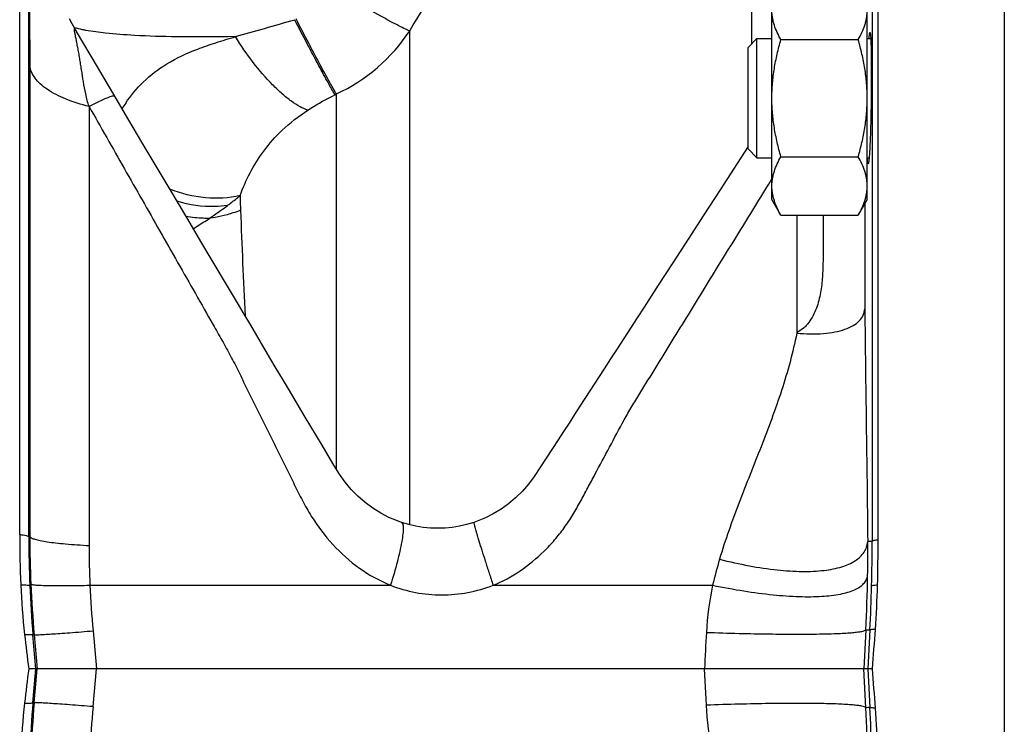
# Model space of a CAD drawing. Units: millimetres. Extents: x -505 to 2016, y -509 to 1030.
# Drawn here: x 280 to 362, y 197 to 256 of the extents above; entities that cross this region are included whole.
import ezdxf

# ---------------------------------------------------------------- set-up
doc = ezdxf.new("R2010")
doc.units = ezdxf.units.MM
doc.header["$LTSCALE"] = 19.36
doc.layers.get('0').update_dxf_attribs({"linetype": 'CONTINUOUS'})
doc.layers.add('3_ALL_AXES', color=7, linetype='CONTINUOUS')

msp = doc.modelspace()

# ---------------------------------------------------------------- linework, layer by layer
at = {"color": 7, "linetype": 'CONTINUOUS'}
for p, q in [((351.589, 212.84), (351.589, 335.306)), ((279.564, 213.298), (279.564, 314.628)), ((342.675, 241.381), (342.675, 258.381)), ((350.675, 241.381), (350.675, 258.381)), ((286.083, 252.513), (284.338, 255.465)), ((340.675, 254.131), (341.425, 254.881)), ((341.425, 244.881), (341.425, 254.881)), ((341.425, 254.881), (342.675, 254.881)), ((343.434, 254.788), (349.916, 254.788)), ((350.675, 254.881), (350.968, 254.881)), ((340.675, 245.631), (340.675, 254.131)), ((287.381, 250.319), (286.083, 252.513)), ((288.734, 248.033), (287.381, 250.319)), ((290.186, 245.584), (288.734, 248.033)), ((292.259, 242.089), (290.186, 245.584)), ((340.675, 245.828), (339.756, 244.407)), ((340.675, 245.631), (341.425, 244.881)), ((341.425, 244.881), (342.675, 244.881)), ((343.434, 244.973), (349.916, 244.973)), ((350.675, 244.881), (350.837, 244.881)), ((339.756, 244.407), (338.336, 242.211)), ((293.576, 239.871), (292.259, 242.089)), ((338.336, 242.211), (336.967, 240.095)), ((343.434, 240.066), (342.675, 241.381)), ((350.675, 241.381), (349.916, 240.066)), ((294.846, 237.735), (293.576, 239.871)), ((336.967, 240.095), (335.647, 238.057)), ((343.434, 240.066), (349.916, 240.066)), ((335.647, 238.057), (334.373, 236.091)), ((295.463, 236.697), (294.846, 237.735)), ((334.373, 236.091), (333.142, 234.193)), ((300.562, 228.113), (298.946, 230.841)), ((303.98, 222.368), (303.519, 223.141)), ((311.589, 214.32), (311.589, 214.32)), ((351.108, 202.045), (280.322, 202.045)), ((281.346, 202.045), (281.167, 202.045)), ((281.738, 202.045), (281.591, 202.045)), ((282.272, 202.045), (282.079, 202.045)), ((282.942, 202.045), (282.704, 202.045)), ((283.736, 202.045), (283.458, 202.045)), ((284.641, 202.045), (284.328, 202.045))]:
    msp.add_line(p, q, dxfattribs=at)
at = {"color": 9, "linetype": 'CONTINUOUS'}
for p, q in [((351.09, 333.901), (351.09, 212.727)), ((280.324, 213.131), (280.324, 312.955)), ((340.996, 254.452), (340.996, 262.234)), ((284.33, 255.477), (284.338, 255.465)), ((312.284, 214.117), (312.284, 255.522)), ((280.415, 252.595), (280.415, 213.126)), ((306.018, 250.174), (306.136, 250.234)), ((306.136, 218.77), (306.136, 250.234)), ((285.382, 249.184), (285.382, 212.379)), ((342.409, 242.683), (342.675, 243.115)), ((344.758, 240.066), (344.758, 230.185)), ((280.415, 213.126), (280.324, 213.131)), ((285.459, 209.046), (310.671, 209.046)), ((319.289, 209.045), (337.704, 209.046)), ((280.778, 204.892), (280.675, 204.889)), ((280.916, 202.045), (280.675, 204.889)), ((280.778, 204.892), (281.026, 202.045)), ((285.715, 205.223), (285.998, 202.045)), ((350.558, 205.312), (350.392, 202.045)), ((350.901, 205.297), (350.736, 202.045)), ((280.675, 199.202), (280.916, 202.045)), ((280.778, 199.199), (281.026, 202.045)), ((285.715, 198.868), (285.998, 202.045)), ((337.18, 198.996), (337.014, 202.045)), ((350.558, 198.779), (350.392, 202.045)), ((350.736, 202.045), (350.901, 198.794)), ((280.675, 199.202), (280.778, 199.199))]:
    msp.add_line(p, q, dxfattribs=at)
at = {"color": 7, "linetype": 'CONTINUOUS'}
for points in [[(284.33, 255.478), (284.19, 255.718), (283.972, 256.105), (283.749, 256.52)], [(298.946, 230.841), (298.392, 231.776), (297.828, 232.726), (297.252, 233.693), (295.463, 236.697)], [(333.142, 234.193), (331.951, 232.359), (331.37, 231.464), (329.68, 228.862)], [(329.68, 228.862), (329.135, 228.022), (328.599, 227.195)], [(303.519, 223.141), (302.106, 225.515), (301.604, 226.359), (301.087, 227.228), (300.562, 228.113)], [(328.599, 227.195), (326.569, 224.056), (326.111, 223.35), (325.655, 222.647), (325.201, 221.947), (324.747, 221.248), (324.271, 220.514), (323.218, 218.897)], [(311.589, 214.32), (311.255, 214.439), (310.549, 214.738), (309.858, 215.095), (309.185, 215.513), (308.541, 215.988), (307.941, 216.508), (307.387, 217.075), (306.877, 217.689), (306.393, 218.368), (305.924, 219.104), (305.444, 219.911), (304.931, 220.782), (303.98, 222.368)], [(323.218, 218.897), (322.728, 218.155), (322.26, 217.523), (321.744, 216.931), (321.174, 216.372), (320.577, 215.871), (319.951, 215.423), (319.301, 215.029), (318.633, 214.692), (317.951, 214.411), (317.678, 214.315)], [(317.678, 214.315), (317.047, 214.127), (316.459, 213.994), (315.859, 213.897), (315.251, 213.838), (314.639, 213.819), (314.026, 213.838), (313.416, 213.897), (312.811, 213.996), (312.211, 214.133), (311.589, 214.32)], [(281.103, 202.045), (281.056, 202.045), (281.026, 202.045)]]:
    msp.add_lwpolyline(points, dxfattribs=at)
at = {"color": 9, "linetype": 'CONTINUOUS'}
for centre, radius, start, end in [((299.825, 263.789), 14.952, 294.96555, 326.43484), ((298.545, 242.632), 12.188, 145.86559, 148.46603), ((482.122, 247.095), 184.149, 181.67434, 182.05844), ((948.96, 264.237), 651.302, 182.090361, 182.868975), ((375.825, 213.117), 95.501, 179.99185, 182.4616), ((374.265, 213.173), 93.85, 180.02817, 182.46391), ((357.715, 212.379), 72.333, 180.00048, 182.64164), ((223.479, 211.686), 127.24, 359.16887, 0.45968), ((355.723, 120.996), 91.847, 92.8908, 93.12537), ((207.067, 212.72), 144.023, 358.51412, 0.00269), ((226.361, 211.628), 124.358, 357.08872, 359.17624), ((380.145, 213.303), 99.825, 182.46181, 184.83501), ((377.579, 213.316), 97.166, 182.46422, 184.9734), ((372.618, 212.962), 87.247, 182.57277, 185.08873), ((201.192, 212.872), 149.9, 357.1034, 358.51407), ((352.103, 237.038), 31.764, 267.21259, 267.83171), ((380.145, 190.788), 99.825, 175.16499, 177.53819), ((377.579, 190.775), 97.166, 175.0266, 177.53578), ((372.618, 191.129), 87.247, 174.91127, 177.42723), ((352.103, 167.04), 31.776, 92.16841, 92.78729), ((226.96, 192.482), 123.758, 0.8187, 2.91634), ((201.192, 191.219), 149.9, 1.48593, 2.8966)]:
    msp.add_arc(centre, radius, start, end, dxfattribs=at)
at = {"color": 7, "linetype": 'CONTINUOUS'}
for centre, radius, start, end in [((379.046, 213.298), 99.482, 180.00005, 182.42684), ((203.754, 212.84), 147.835, 358.52901, 359.99998), ((339.688, 211.66), 60.09, 182.456, 186.43204), ((267.733, 211.222), 83.835, 355.97999, 358.51253), ((481.658, 227.664), 202.959, 186.43167, 187.25149), ((91.353, 223.68), 260.654, 355.23893, 355.96623), ((481.658, 176.427), 202.959, 172.74851, 173.56833), ((91.353, 180.411), 260.654, 4.03377, 4.76107), ((339.688, 192.431), 60.09, 173.56796, 177.544), ((267.733, 192.869), 83.835, 1.48747, 4.02001)]:
    msp.add_arc(centre, radius, start, end, dxfattribs=at)
at = {"color": 9, "linetype": 'CONTINUOUS'}
for points, knots in [([(312.284, 255.522), (313.88, 258.168), (317.469, 263.234), (323.991, 269.88), (331.486, 275.408), (336.972, 278.317), (339.793, 279.588)], [0, 0, 0, 0, 0.249831, 0.499758, 0.749812, 1, 1, 1, 1]), ([(280.995, 266.882), (280.979, 267.031), (280.953, 267.254), (280.912, 267.553), (280.876, 267.783), (280.84, 267.977), (280.807, 268.125), (280.781, 268.219), (280.754, 268.295), (280.728, 268.347), (280.704, 268.381), (280.661, 268.389), (280.625, 268.326), (280.597, 268.239), (280.568, 268.104), (280.543, 267.932), (280.517, 267.713), (280.492, 267.434), (280.466, 267.074), (280.429, 266.375), (280.391, 265.234), (280.363, 263.554), (280.351, 261.43), (280.36, 258.954), (280.382, 256.569), (280.405, 254.437), (280.415, 253.215), (280.415, 252.595)], [0, 0, 0, 0, 0.025919, 0.038735, 0.05214, 0.066109, 0.072628, 0.078368, 0.083022, 0.086406, 0.088515, 0.089865, 0.093212, 0.098854, 0.106632, 0.116592, 0.128985, 0.144685, 0.164866, 0.191293, 0.265569, 0.361793, 0.481291, 0.632098, 0.789171, 0.892998, 1, 1, 1, 1]), ([(312.284, 255.522), (312.163, 255.564), (311.867, 255.696), (311.342, 255.955), (310.658, 256.317), (309.478, 256.965), (307.78, 257.941), (306.371, 258.781), (305.624, 259.233)], [0, 0, 0, 0, 0.05018, 0.127514, 0.229968, 0.35472, 0.65671, 1, 1, 1, 1]), ([(297.657, 255.04), (298.475, 255.274), (300.137, 255.738), (301.797, 256.214), (302.637, 256.46)], [0, 0, 0, 0, 0.49254, 1, 1, 1, 1]), ([(306.018, 250.174), (305.826, 250.494), (305.372, 251.302), (304.6, 252.721), (303.659, 254.493), (302.988, 255.781), (302.637, 256.46)], [0, 0, 0, 0, 0.156706, 0.389607, 0.678908, 1, 1, 1, 1]), ([(306.136, 250.234), (305.944, 250.553), (305.49, 251.362), (304.718, 252.78), (303.777, 254.553), (303.106, 255.842), (302.755, 256.52)], [0, 0, 0, 0, 0.156636, 0.389522, 0.678854, 1, 1, 1, 1]), ([(285.118, 255.567), (285.027, 255.584), (284.702, 255.646), (284.38, 255.721), (284.151, 255.784)], [0, 0, 0, 0, 0.28041, 1, 1, 1, 1]), ([(285.382, 249.184), (285.27, 249.529), (285.096, 250.22), (284.907, 251.252), (284.783, 252.092), (284.678, 252.742), (284.603, 253.214), (284.524, 253.671), (284.442, 254.113), (284.372, 254.469), (284.317, 254.743), (284.276, 254.937), (284.237, 255.12), (284.206, 255.291), (284.178, 255.423), (284.161, 255.518), (284.154, 255.575), (284.153, 255.623), (284.154, 255.654), (284.161, 255.684), (284.19, 255.679), (284.212, 255.652), (284.246, 255.611), (284.286, 255.55), (284.314, 255.504), (284.33, 255.478)], [0, 0, 0, 0, 0.157705, 0.310108, 0.456601, 0.527698, 0.596979, 0.664513, 0.729899, 0.79262, 0.822643, 0.851601, 0.879068, 0.904152, 0.927383, 0.9376, 0.94611, 0.952744, 0.957869, 0.960957, 0.963485, 0.968353, 0.976191, 0.986785, 1, 1, 1, 1]), ([(297.657, 255.04), (296.02, 255.013), (293.196, 254.997), (289.563, 255.099), (287.018, 255.286), (285.664, 255.466), (285.118, 255.567)], [0, 0, 0, 0, 0.390901, 0.674063, 0.867554, 1, 1, 1, 1]), ([(288.456, 249.472), (288.887, 250.107), (289.919, 251.347), (291.973, 252.906), (294.1, 253.882), (296.056, 254.553), (297.121, 254.877), (297.672, 255.038)], [0, 0, 0, 0, 0.209358, 0.43605, 0.69682, 0.843443, 1, 1, 1, 1]), ([(303.732, 248.877), (303.509, 248.95), (303.035, 249.17), (302.322, 249.635), (301.555, 250.256), (300.447, 251.311), (299.092, 252.891), (298.118, 254.294), (297.657, 255.04)], [0, 0, 0, 0, 0.080286, 0.177457, 0.29044, 0.417147, 0.700134, 1, 1, 1, 1]), ([(285.382, 249.184), (284.712, 249.347), (283.494, 249.723), (282.126, 250.407), (281.298, 251.052), (280.847, 251.54), (280.541, 252.053), (280.438, 252.418), (280.415, 252.595)], [0, 0, 0, 0, 0.326835, 0.602303, 0.71926, 0.822918, 0.915272, 1, 1, 1, 1]), ([(285.382, 249.184), (285.668, 249.333), (286.174, 249.588), (286.771, 249.861), (287.14, 250.006), (287.33, 250.064), (287.448, 250.091), (287.522, 250.08), (287.533, 250.062)], [0, 0, 0, 0, 0.412302, 0.724013, 0.837288, 0.920503, 0.973529, 1, 1, 1, 1]), ([(303.732, 248.877), (303.913, 248.995), (304.657, 249.459), (305.428, 249.876), (306.018, 250.174)], [0, 0, 0, 0, 0.246038, 1, 1, 1, 1]), ([(285.382, 249.184), (286.371, 247.444), (288.352, 243.96), (290.829, 239.604), (292.813, 236.117), (294.302, 233.503), (295.542, 231.325), (296.534, 229.583), (297.261, 228.268), (297.945, 226.929), (298.82, 225.126), (299.719, 223.333), (300.608, 221.535), (301.276, 220.188), (301.945, 218.841), (302.605, 217.491), (303.27, 216.142), (304.258, 214.404), (305.762, 212.399), (308.003, 210.402), (309.752, 209.421), (310.671, 209.046)], [0, 0, 0, 0, 0.125039, 0.250305, 0.312962, 0.375602, 0.438199, 0.469483, 0.500759, 0.532052, 0.563368, 0.625987, 0.657295, 0.688602, 0.719907, 0.751213, 0.782509, 0.813776, 0.876032, 0.938031, 1, 1, 1, 1]), ([(298.052, 241.714), (298.292, 242.363), (298.861, 243.659), (300.027, 245.529), (301.628, 247.343), (302.974, 248.384), (303.732, 248.877)], [0, 0, 0, 0, 0.223287, 0.454935, 0.708178, 1, 1, 1, 1]), ([(298.052, 241.714), (297.104, 241.493), (295.073, 241.39), (293.107, 241.876), (292.158, 242.257)], [0, 0, 0, 0, 0.487433, 1, 1, 1, 1]), ([(319.289, 209.045), (320.086, 209.372), (321.613, 210.198), (323.282, 211.578), (324.458, 212.839), (325.262, 213.854), (325.983, 214.93), (326.615, 216.06), (327.218, 217.204), (328.038, 218.722), (329.057, 220.622), (330.059, 222.532), (330.924, 224.024), (331.824, 225.496), (332.963, 227.326), (334.312, 229.532), (335.67, 231.73), (337.472, 234.658), (339.719, 238.309), (341.514, 241.227), (342.409, 242.683)], [0, 0, 0, 0, 0.062557, 0.125089, 0.156388, 0.187697, 0.219014, 0.250334, 0.281655, 0.312975, 0.375612, 0.438248, 0.469569, 0.500891, 0.563526, 0.62613, 0.688686, 0.751172, 0.87585, 1, 1, 1, 1]), ([(296.99, 240.877), (296.647, 240.83), (295.23, 240.717), (293.792, 240.926), (292.765, 241.237)], [0, 0, 0, 0, 0.24369, 1, 1, 1, 1]), ([(296.99, 240.877), (297.079, 240.944), (297.438, 241.217), (297.791, 241.498), (298.052, 241.714)], [0, 0, 0, 0, 0.247432, 1, 1, 1, 1]), ([(295.476, 239.807), (295.602, 239.891), (296.113, 240.238), (296.617, 240.597), (296.99, 240.877)], [0, 0, 0, 0, 0.245348, 1, 1, 1, 1]), ([(298.092, 240.48), (297.884, 240.4), (297.033, 240.102), (296.147, 239.902), (295.476, 239.807)], [0, 0, 0, 0, 0.247517, 1, 1, 1, 1]), ([(350.465, 241.017), (350.465, 238.755), (350.464, 235.823), (350.471, 232.892), (350.476, 232.223)], [0, 0, 0, 0, 0.77172, 1, 1, 1, 1]), ([(295.476, 239.807), (295.314, 239.804), (294.658, 239.808), (294.003, 239.879), (293.518, 239.967)], [0, 0, 0, 0, 0.247404, 1, 1, 1, 1]), ([(294.13, 238.936), (294.241, 239.006), (294.693, 239.291), (295.141, 239.582), (295.476, 239.807)], [0, 0, 0, 0, 0.244916, 1, 1, 1, 1]), ([(346.969, 240.066), (346.968, 239.211), (346.971, 237.925), (346.971, 236.203), (346.93, 234.894), (346.808, 233.794), (346.619, 232.919), (346.421, 232.27), (346.144, 231.645), (345.833, 231.167), (345.553, 230.81), (345.228, 230.495), (344.933, 230.325), (344.758, 230.185)], [0, 0, 0, 0, 0.242862, 0.365246, 0.488991, 0.614853, 0.678654, 0.743014, 0.807477, 0.87206, 0.904369, 0.936247, 1, 1, 1, 1]), ([(344.758, 230.185), (345.502, 230.113), (346.582, 230.081), (347.936, 230.254), (348.777, 230.472), (349.472, 230.782), (350.008, 231.18), (350.362, 231.668), (350.461, 232.04), (350.476, 232.223)], [0, 0, 0, 0, 0.338865, 0.486755, 0.617791, 0.731591, 0.829837, 0.916832, 1, 1, 1, 1]), ([(350.476, 232.223), (350.498, 229.014), (350.589, 222.509), (350.682, 216.003), (350.715, 212.707)], [0, 0, 0, 0, 0.493266, 1, 1, 1, 1]), ([(344.758, 230.185), (344.446, 228.557), (343.55, 225.338), (341.784, 220.652), (339.896, 215.996), (338.757, 212.838), (338.283, 211.23)], [0, 0, 0, 0, 0.24804, 0.49832, 0.749154, 1, 1, 1, 1]), ([(311.589, 214.32), (311.645, 214.301), (311.704, 214.188), (311.732, 214.028), (311.743, 213.842), (311.737, 213.616), (311.705, 213.232), (311.573, 212.361), (311.236, 210.916), (310.88, 209.703), (310.671, 209.045)], [0, 0, 0, 0, 0.032626, 0.058758, 0.092579, 0.134228, 0.183579, 0.304166, 0.619539, 1, 1, 1, 1]), ([(317.678, 214.315), (317.675, 214.314), (317.672, 214.302), (317.674, 214.268), (317.687, 214.19), (317.716, 214.066), (317.761, 213.892), (317.821, 213.674), (317.897, 213.412), (317.987, 213.108), (318.132, 212.628), (318.344, 211.947), (318.63, 211.051), (318.949, 210.07), (319.173, 209.393), (319.289, 209.046)], [0, 0, 0, 0, 0.00172, 0.005467, 0.019767, 0.043222, 0.075682, 0.116883, 0.166477, 0.224042, 0.289079, 0.439274, 0.611891, 0.80097, 1, 1, 1, 1]), ([(279.564, 213.298), (279.666, 213.287), (279.845, 213.266), (280.079, 213.228), (280.228, 213.188), (280.31, 213.154), (280.324, 213.131)], [0, 0, 0, 0, 0.391235, 0.691655, 0.894357, 1, 1, 1, 1]), ([(280.415, 213.126), (280.428, 213.104), (280.473, 213.06), (280.616, 212.976), (280.893, 212.883), (281.333, 212.781), (281.911, 212.684), (282.619, 212.593), (283.789, 212.476), (284.724, 212.414), (285.382, 212.379)], [0, 0, 0, 0, 0.015168, 0.036126, 0.097957, 0.187292, 0.303485, 0.445066, 0.61002, 1, 1, 1, 1]), ([(338.283, 211.23), (339.111, 211.02), (340.715, 210.664), (343.037, 210.313), (345.137, 210.172), (346.963, 210.243), (348.475, 210.525), (349.65, 211.015), (350.342, 211.647), (350.633, 212.239), (350.699, 212.55), (350.715, 212.707)], [0, 0, 0, 0, 0.188618, 0.362443, 0.517961, 0.652531, 0.764869, 0.855926, 0.930578, 0.965143, 1, 1, 1, 1]), ([(351.589, 212.84), (351.521, 212.833), (351.402, 212.819), (351.246, 212.792), (351.151, 212.766), (351.097, 212.743), (351.09, 212.727)], [0, 0, 0, 0, 0.398243, 0.699916, 0.899506, 1, 1, 1, 1]), ([(337.705, 209.046), (338.577, 208.867), (340.262, 208.558), (342.689, 208.236), (344.875, 208.077), (346.769, 208.083), (348.328, 208.253), (349.397, 208.543), (350.033, 208.881), (350.374, 209.158), (350.608, 209.479), (350.687, 209.721), (350.706, 209.841)], [0, 0, 0, 0, 0.194885, 0.374647, 0.53546, 0.674158, 0.788567, 0.878091, 0.914221, 0.945529, 0.973438, 1, 1, 1, 1]), ([(279.653, 209.085), (279.754, 209.083), (279.933, 209.078), (280.163, 209.064), (280.307, 209.049), (280.381, 209.031), (280.405, 209.022), (280.412, 209.015)], [0, 0, 0, 0, 0.397143, 0.700539, 0.902252, 0.963802, 1, 1, 1, 1]), ([(280.502, 209.138), (280.518, 209.128), (280.566, 209.113), (280.657, 209.095), (280.785, 209.078), (281.029, 209.057), (281.424, 209.037), (282, 209.022), (282.705, 209.015), (283.53, 209.017), (284.461, 209.027), (285.116, 209.038), (285.459, 209.046)], [0, 0, 0, 0, 0.011352, 0.029956, 0.05598, 0.0894, 0.178026, 0.294622, 0.437464, 0.60438, 0.792864, 1, 1, 1, 1]), ([(310.671, 209.046), (311.353, 208.783), (312.769, 208.376), (314.971, 208.169), (317.178, 208.374), (318.602, 208.781), (319.288, 209.045)], [0, 0, 0, 0, 0.248997, 0.498854, 0.749328, 1, 1, 1, 1]), ([(351.54, 209.045), (351.472, 209.042), (351.353, 209.036), (351.201, 209.023), (351.107, 209.01), (351.06, 208.997), (351.045, 208.99), (351.042, 208.985)], [0, 0, 0, 0, 0.404247, 0.70894, 0.907507, 0.966449, 1, 1, 1, 1]), ([(279.976, 204.929), (280.069, 204.93), (280.233, 204.932), (280.444, 204.927), (280.577, 204.917), (280.646, 204.903), (280.668, 204.895), (280.675, 204.889)], [0, 0, 0, 0, 0.39669, 0.699567, 0.901146, 0.963067, 1, 1, 1, 1]), ([(280.778, 204.892), (280.825, 204.885), (280.97, 204.892), (281.26, 204.9), (281.695, 204.927), (282.268, 204.963), (282.971, 205.013), (284.135, 205.098), (285.062, 205.171), (285.715, 205.223)], [0, 0, 0, 0, 0.028596, 0.087572, 0.17608, 0.292781, 0.435896, 0.603225, 1, 1, 1, 1]), ([(337.18, 205.095), (338.093, 205.064), (339.849, 205.013), (342.361, 204.962), (344.609, 204.942), (346.545, 204.953), (347.942, 204.987), (348.87, 205.034), (349.416, 205.074), (349.855, 205.12), (350.191, 205.171), (350.413, 205.227), (350.531, 205.278), (350.558, 205.312)], [0, 0, 0, 0, 0.204231, 0.392862, 0.56171, 0.707017, 0.825581, 0.874007, 0.914842, 0.947888, 0.973026, 0.990258, 1, 1, 1, 1]), ([(351.362, 205.344), (351.299, 205.343), (351.19, 205.339), (351.047, 205.331), (350.96, 205.317), (350.91, 205.309), (350.901, 205.297)], [0, 0, 0, 0, 0.404189, 0.708585, 0.907281, 1, 1, 1, 1]), ([(279.976, 199.162), (280.069, 199.161), (280.233, 199.159), (280.444, 199.164), (280.577, 199.174), (280.646, 199.188), (280.668, 199.196), (280.675, 199.202)], [0, 0, 0, 0, 0.39669, 0.699567, 0.901146, 0.963067, 1, 1, 1, 1]), ([(285.715, 198.868), (285.062, 198.92), (284.135, 198.993), (282.971, 199.078), (282.268, 199.128), (281.695, 199.164), (281.26, 199.191), (280.97, 199.199), (280.825, 199.206), (280.778, 199.199)], [0, 0, 0, 0, 0.396775, 0.564104, 0.707219, 0.82392, 0.912428, 0.971404, 1, 1, 1, 1]), ([(350.558, 198.779), (350.531, 198.813), (350.413, 198.864), (350.191, 198.92), (349.855, 198.971), (349.416, 199.017), (348.87, 199.057), (347.941, 199.104), (346.545, 199.138), (344.609, 199.149), (342.361, 199.129), (339.849, 199.078), (338.093, 199.027), (337.18, 198.996)], [0, 0, 0, 0, 0.009742, 0.026974, 0.052112, 0.085158, 0.125993, 0.174419, 0.292984, 0.438291, 0.607139, 0.79577, 1, 1, 1, 1]), ([(351.362, 198.747), (351.299, 198.748), (351.19, 198.752), (351.047, 198.76), (350.96, 198.774), (350.91, 198.782), (350.901, 198.794)], [0, 0, 0, 0, 0.404189, 0.708585, 0.907281, 1, 1, 1, 1])]:
    msp.add_open_spline(points, degree=3, knots=knots, dxfattribs=at)
at = {"color": 7, "linetype": 'CONTINUOUS'}
for points, knots in [([(343.434, 254.788), (343.321, 254.985), (343.113, 255.379), (342.907, 255.893), (342.788, 256.308), (342.723, 256.618), (342.684, 256.93), (342.675, 257.138), (342.675, 257.242)], [0, 0, 0, 0, 0.26155, 0.514311, 0.637719, 0.759483, 0.880056, 1, 1, 1, 1]), ([(349.916, 254.788), (350.029, 254.985), (350.237, 255.379), (350.442, 255.893), (350.562, 256.308), (350.626, 256.618), (350.666, 256.93), (350.675, 257.138), (350.675, 257.242)], [0, 0, 0, 0, 0.26155, 0.514311, 0.637719, 0.759483, 0.880056, 1, 1, 1, 1]), ([(350.823, 254.881), (350.829, 254.953), (350.84, 255.079), (350.859, 255.234), (350.876, 255.328), (350.889, 255.369), (350.898, 255.381), (350.903, 255.381)], [0, 0, 0, 0, 0.426428, 0.735966, 0.925644, 0.975824, 1, 1, 1, 1]), ([(350.903, 255.381), (350.906, 255.381), (350.914, 255.371), (350.925, 255.337), (350.939, 255.258), (350.952, 255.128), (350.965, 254.946), (350.977, 254.716), (350.987, 254.44), (350.997, 254.119), (351.007, 253.613), (351.016, 252.898), (351.019, 251.959), (351.015, 250.94), (351.008, 250.238), (351.004, 249.881)], [0, 0, 0, 0, 0.001947, 0.00584, 0.020492, 0.044445, 0.077514, 0.119447, 0.169846, 0.228211, 0.294023, 0.44531, 0.617879, 0.805317, 1, 1, 1, 1]), ([(342.675, 249.881), (342.675, 250.296), (342.71, 251.127), (342.865, 252.364), (343.108, 253.586), (343.319, 254.39), (343.434, 254.788)], [0, 0, 0, 0, 0.249984, 0.499977, 0.749982, 1, 1, 1, 1]), ([(350.675, 249.881), (350.675, 250.296), (350.639, 251.127), (350.485, 252.364), (350.242, 253.586), (350.031, 254.39), (349.916, 254.788)], [0, 0, 0, 0, 0.249984, 0.499977, 0.749982, 1, 1, 1, 1]), ([(343.434, 244.973), (343.319, 245.372), (343.108, 246.176), (342.865, 247.398), (342.71, 248.635), (342.675, 249.466), (342.675, 249.881)], [0, 0, 0, 0, 0.250017, 0.500021, 0.750014, 1, 1, 1, 1]), ([(349.916, 244.973), (350.031, 245.372), (350.242, 246.176), (350.485, 247.398), (350.639, 248.635), (350.675, 249.466), (350.675, 249.881)], [0, 0, 0, 0, 0.250017, 0.500021, 0.750014, 1, 1, 1, 1]), ([(351.004, 249.881), (350.999, 249.523), (350.988, 248.821), (350.965, 247.803), (350.938, 246.864), (350.91, 246.148), (350.886, 245.643), (350.868, 245.322), (350.85, 245.046), (350.832, 244.816), (350.814, 244.634), (350.796, 244.504), (350.78, 244.425), (350.768, 244.391), (350.759, 244.381), (350.756, 244.381)], [0, 0, 0, 0, 0.194556, 0.381873, 0.554343, 0.70557, 0.771373, 0.829744, 0.880165, 0.922139, 0.955265, 0.979292, 0.994036, 0.997986, 1, 1, 1, 1]), ([(342.675, 242.52), (342.675, 242.624), (342.684, 242.832), (342.723, 243.144), (342.788, 243.454), (342.907, 243.869), (343.113, 244.383), (343.321, 244.777), (343.434, 244.973)], [0, 0, 0, 0, 0.119944, 0.240516, 0.36228, 0.485687, 0.738449, 1, 1, 1, 1]), ([(350.675, 242.52), (350.675, 242.624), (350.666, 242.832), (350.626, 243.144), (350.562, 243.454), (350.442, 243.869), (350.237, 244.383), (350.029, 244.777), (349.916, 244.973)], [0, 0, 0, 0, 0.119944, 0.240516, 0.36228, 0.485687, 0.738449, 1, 1, 1, 1]), ([(350.756, 244.381), (350.752, 244.381), (350.742, 244.393), (350.73, 244.434), (350.714, 244.528), (350.7, 244.683), (350.691, 244.808), (350.687, 244.881)], [0, 0, 0, 0, 0.024396, 0.074459, 0.263848, 0.573322, 1, 1, 1, 1]), ([(343.434, 240.066), (343.321, 240.262), (343.113, 240.657), (342.907, 241.171), (342.788, 241.586), (342.723, 241.896), (342.684, 242.207), (342.675, 242.416), (342.675, 242.52)], [0, 0, 0, 0, 0.26155, 0.514311, 0.637719, 0.759483, 0.880056, 1, 1, 1, 1]), ([(349.916, 240.066), (350.029, 240.262), (350.237, 240.657), (350.442, 241.171), (350.562, 241.586), (350.626, 241.896), (350.666, 242.207), (350.675, 242.416), (350.675, 242.52)], [0, 0, 0, 0, 0.26155, 0.514311, 0.637719, 0.759483, 0.880056, 1, 1, 1, 1])]:
    msp.add_open_spline(points, degree=3, knots=knots, dxfattribs=at)
at = {"color": 9, "linetype": 'CONTINUOUS'}
for points in [[(338.283, 211.23), (338.07, 210.507), (337.879, 209.778), (337.704, 209.046)], [(337.705, 209.046), (337.436, 207.745), (337.252, 206.421), (337.18, 205.095)], [(337.18, 205.095), (337.123, 204.078), (337.069, 203.062), (337.014, 202.045)], [(337.705, 195.045), (337.432, 196.346), (337.252, 197.67), (337.18, 198.996)]]:
    msp.add_open_spline(points, degree=3, dxfattribs=at)
at = {"layer": '3_ALL_AXES', "color": 7, "linetype": 'CONTINUOUS'}
msp.add_line((362.175, 337.046), (362.175, 67.046), dxfattribs=at)

doc.saveas('drawing.dxf')
